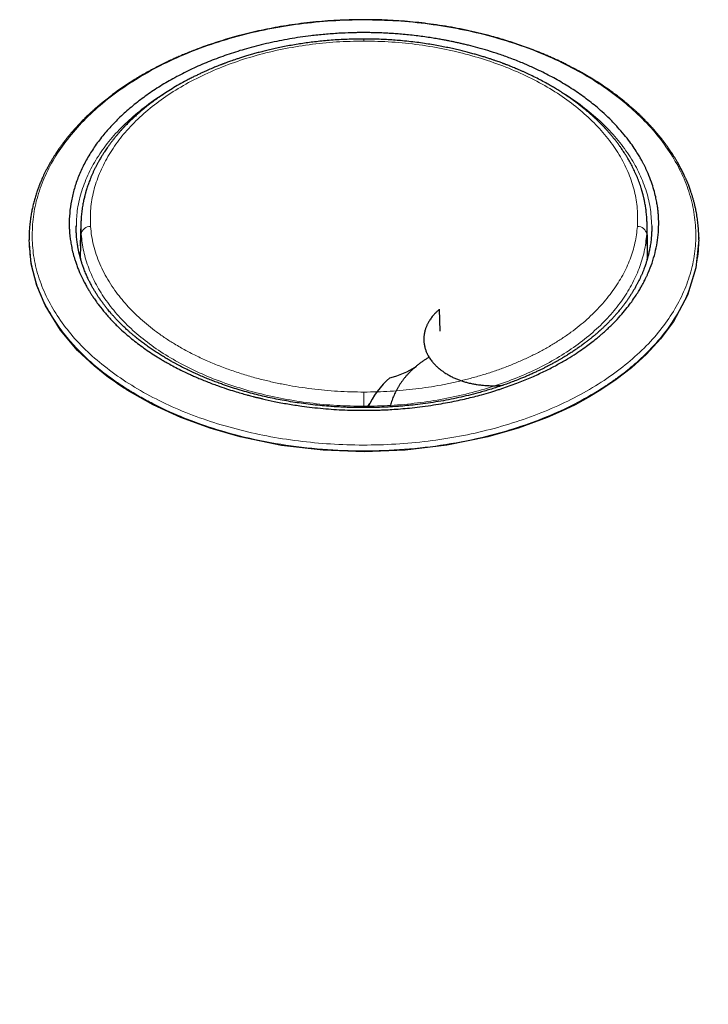
# Model space of a CAD drawing. Units: millimetres. Extents: x 8 to 1023, y 12 to 832.
# Drawn here: x 625 to 653, y 333 to 373 of the extents above; entities that cross this region are included whole.
import ezdxf

# ---------------------------------------------------------------- set-up
doc = ezdxf.new("R2010")
doc.units = ezdxf.units.MM

msp = doc.modelspace()

# ---------------------------------------------------------------- linework, layer by layer
at = {"color": 7, "linetype": 'Continuous', "lineweight": 30}
for p, q in [((627.452, 364.405), (627.452, 364.437)), ((627.641, 364.56), (627.618, 363.628)), ((650.315, 363.616), (650.293, 364.549)), ((652.366, 363.969), (652.367, 363.923)), ((625.567, 363.923), (625.567, 363.874)), ((627.629, 363.184), (627.632, 363.634)), ((650.301, 363.622), (650.305, 363.184)), ((652.367, 363.874), (652.367, 363.923)), ((627.65, 363.042), (627.629, 363.184)), ((650.305, 363.184), (650.285, 363.048)), ((641.981, 361.096), (642.002, 360.217))]:
    msp.add_line(p, q, dxfattribs=at)
at = {"color": 8, "linetype": 'Continuous', "lineweight": 0}
for p, q in [((627.651, 364.098), (627.655, 364.55)), ((650.28, 364.537), (650.283, 364.099)), ((650.479, 364.421), (650.481, 364.453)), ((627.651, 364.098), (627.629, 363.184)), ((650.283, 364.099), (650.305, 363.184)), ((638.967, 357.21), (638.967, 357.153))]:
    msp.add_line(p, q, dxfattribs=at)
at = {"color": 8, "linetype": 'Continuous', "lineweight": 0, "flags": 128}
for points in [[(638.967, 371.913), (638.967, 371.913), (638.967, 371.916), (638.967, 371.914), (638.967, 371.907), (638.967, 371.896), (638.967, 371.88), (638.967, 371.859), (638.967, 371.834)], [(638.967, 357.779), (638.967, 357.747), (638.967, 357.711), (638.967, 357.673), (638.967, 357.632), (638.967, 357.589), (638.967, 357.545), (638.967, 357.5), (638.967, 357.454), (638.967, 357.41), (638.967, 357.366), (638.967, 357.323), (638.967, 357.283), (638.967, 357.245), (638.967, 357.21)]]:
    msp.add_lwpolyline(points, dxfattribs=at)
at = {"color": 7, "linetype": 'Continuous', "lineweight": 30, "flags": 128}
msp.add_lwpolyline([(652.366, 363.874), (652.367, 363.868), (652.252, 362.755), (651.91, 361.662), (651.348, 360.609), (650.836, 359.916), (650.271, 359.298), (649.673, 358.753), (649.061, 358.276), (648.451, 357.864), (647.942, 357.558), (647.413, 357.272), (646.866, 357.006), (646.303, 356.761), (645.136, 356.331), (643.929, 355.983), (642.281, 355.645), (640.62, 355.448), (638.974, 355.384), (637.328, 355.447), (635.665, 355.643), (634.016, 355.98), (632.808, 356.327), (631.64, 356.757), (630.529, 357.268), (629.49, 357.859), (629.423, 357.901), (629.342, 357.953), (629.247, 358.015), (629.14, 358.087), (629.02, 358.169), (628.887, 358.262), (628.744, 358.366), (628.166, 358.826), (627.506, 359.448), (626.827, 360.254), (626.207, 361.258), (625.877, 362.043), (625.651, 362.917), (625.567, 363.874), (625.567, 363.874)], dxfattribs=at)
at = {"color": 8, "linetype": 'Continuous', "lineweight": 0}
for centre, radius, start, end in [((628.019, 364.04), 0.372, 88.802, 171.0136), ((649.917, 364.043), 0.369, 8.6138, 91.573), ((642.211, 355.105), 3.741, 143.7301, 146.7681)]:
    msp.add_arc(centre, radius, start, end, dxfattribs=at)
at = {"color": 7, "linetype": 'Continuous', "lineweight": 30}
for centre, radius, start, end in [((639.19, 361.681), 3.427, 283.7423, 302.8573), ((642.432, 355.628), 3.65, 131.6925, 155.2633)]:
    msp.add_arc(centre, radius, start, end, dxfattribs=at)
for points, knots in [([(652.366, 363.94), (652.365, 363.964), (652.365, 364.011), (652.362, 364.072), (652.361, 364.123), (652.359, 364.176), (652.356, 364.232), (652.352, 364.291), (652.348, 364.355), (652.342, 364.436), (652.332, 364.536), (652.318, 364.654), (652.301, 364.774), (652.281, 364.897), (652.259, 365.021), (652.233, 365.146), (652.204, 365.273), (652.172, 365.399), (652.137, 365.525), (652.101, 365.646), (652.066, 365.754), (652.033, 365.849), (652.003, 365.932), (651.974, 366.01), (651.947, 366.082), (651.92, 366.147), (651.898, 366.201), (651.88, 366.245), (651.863, 366.284), (651.844, 366.327), (651.821, 366.377), (651.795, 366.435), (651.764, 366.501), (651.729, 366.574), (651.689, 366.654), (651.647, 366.735), (651.604, 366.816), (651.562, 366.892), (651.514, 366.977), (651.46, 367.07), (651.401, 367.167), (651.348, 367.252), (651.298, 367.329), (651.25, 367.403), (651.197, 367.48), (651.14, 367.563), (651.076, 367.652), (651.002, 367.753), (650.916, 367.866), (650.819, 367.989), (650.716, 368.114), (650.617, 368.231), (650.521, 368.34), (650.429, 368.441), (650.334, 368.541), (650.238, 368.641), (650.144, 368.735), (650.056, 368.822), (649.975, 368.899), (649.901, 368.968), (649.844, 369.021), (649.801, 369.059), (649.775, 369.083), (649.755, 369.101), (649.737, 369.116), (649.714, 369.137), (649.68, 369.167), (649.633, 369.208), (649.577, 369.256), (649.513, 369.31), (649.446, 369.365), (649.377, 369.422), (649.308, 369.478), (649.238, 369.533), (649.11, 369.632), (648.924, 369.772), (648.674, 369.949), (648.428, 370.115), (648.182, 370.272), (647.934, 370.423), (647.722, 370.545), (647.553, 370.64), (647.433, 370.705), (647.319, 370.765), (647.211, 370.821), (647.111, 370.872), (647.019, 370.918), (646.933, 370.96), (646.849, 371.001), (646.762, 371.042), (646.656, 371.091), (646.528, 371.15), (646.375, 371.218), (646.163, 371.309), (645.899, 371.418), (645.588, 371.537), (645.282, 371.648), (644.982, 371.751), (644.684, 371.846), (644.384, 371.936), (644.033, 372.036), (643.628, 372.14), (643.167, 372.247), (642.701, 372.343), (642.23, 372.427), (641.755, 372.5), (641.285, 372.56), (640.822, 372.608), (640.365, 372.644), (639.906, 372.67), (639.446, 372.686), (638.976, 372.692), (638.497, 372.686), (638.009, 372.669), (637.523, 372.64), (637.038, 372.6), (636.557, 372.548), (636.089, 372.485), (635.633, 372.413), (635.189, 372.331), (634.75, 372.24), (634.315, 372.139), (633.901, 372.032), (633.507, 371.92), (633.129, 371.804), (632.751, 371.679), (632.42, 371.56), (632.143, 371.454), (631.921, 371.366), (631.713, 371.279), (631.518, 371.195), (631.324, 371.107), (631.122, 371.013), (630.908, 370.909), (630.687, 370.797), (630.463, 370.679), (630.238, 370.554), (630.014, 370.424), (629.79, 370.289), (629.561, 370.144), (629.327, 369.989), (629.088, 369.822), (628.892, 369.678), (628.741, 369.562), (628.634, 369.479), (628.535, 369.399), (628.443, 369.324), (628.369, 369.262), (628.311, 369.212), (628.265, 369.173), (628.223, 369.136), (628.185, 369.102), (628.153, 369.073), (628.125, 369.049), (628.1, 369.026), (628.069, 368.997), (628.027, 368.959), (627.974, 368.909), (627.913, 368.852), (627.847, 368.789), (627.754, 368.696), (627.631, 368.572), (627.481, 368.413), (627.351, 368.268), (627.244, 368.143), (627.163, 368.046), (627.089, 367.956), (627.025, 367.875), (626.97, 367.803), (626.923, 367.74), (626.881, 367.683), (626.841, 367.629), (626.801, 367.573), (626.758, 367.511), (626.711, 367.443), (626.659, 367.365), (626.603, 367.279), (626.542, 367.182), (626.479, 367.079), (626.417, 366.973), (626.358, 366.868), (626.3, 366.76), (626.243, 366.652), (626.189, 366.542), (626.139, 366.438), (626.101, 366.353), (626.073, 366.289), (626.054, 366.245), (626.038, 366.208), (626.026, 366.178), (626.015, 366.151), (626.003, 366.123), (625.989, 366.088), (625.972, 366.044), (625.952, 365.992), (625.93, 365.931), (625.905, 365.863), (625.868, 365.755), (625.821, 365.608), (625.768, 365.425), (625.722, 365.241), (625.681, 365.056), (625.647, 364.873), (625.622, 364.713), (625.605, 364.576), (625.593, 364.462), (625.584, 364.351), (625.577, 364.244), (625.572, 364.142), (625.568, 364.04), (625.567, 363.97), (625.566, 363.936)], [0, 0, 0, 0, 0.002221, 0.004212, 0.006038, 0.007964, 0.01003, 0.012236, 0.014581, 0.017065, 0.021251, 0.025687, 0.030161, 0.034668, 0.039299, 0.043963, 0.04866, 0.053389, 0.058144, 0.062708, 0.066981, 0.070313, 0.073443, 0.076372, 0.0791, 0.081583, 0.083753, 0.085237, 0.086603, 0.088218, 0.090129, 0.092337, 0.09484, 0.097641, 0.100737, 0.103973, 0.107073, 0.110032, 0.11285, 0.116993, 0.120787, 0.124234, 0.127059, 0.12987, 0.132933, 0.136246, 0.139811, 0.143627, 0.148448, 0.153535, 0.158691, 0.163908, 0.168126, 0.172383, 0.17668, 0.181016, 0.18519, 0.188939, 0.192338, 0.195384, 0.198079, 0.199436, 0.20051, 0.201273, 0.201847, 0.202643, 0.20407, 0.205933, 0.208232, 0.210652, 0.213306, 0.215943, 0.218557, 0.221148, 0.223714, 0.232689, 0.241368, 0.249928, 0.257837, 0.265889, 0.274084, 0.277986, 0.281714, 0.285203, 0.288453, 0.291464, 0.294236, 0.296769, 0.299117, 0.301642, 0.304407, 0.308392, 0.312792, 0.317606, 0.32645, 0.335039, 0.343347, 0.351374, 0.359218, 0.367057, 0.374895, 0.386532, 0.398167, 0.409799, 0.421427, 0.433045, 0.444658, 0.455618, 0.466585, 0.477557, 0.488533, 0.499511, 0.511152, 0.522792, 0.534429, 0.546058, 0.557673, 0.569276, 0.58023, 0.591195, 0.602167, 0.613145, 0.624126, 0.633909, 0.643802, 0.653898, 0.664194, 0.670657, 0.67682, 0.682672, 0.688214, 0.693476, 0.699499, 0.705838, 0.712492, 0.719386, 0.726394, 0.733514, 0.740745, 0.748123, 0.756199, 0.764506, 0.773044, 0.777149, 0.781154, 0.784899, 0.788383, 0.791606, 0.793489, 0.79527, 0.796949, 0.798493, 0.799809, 0.80089, 0.8018, 0.802918, 0.804705, 0.806918, 0.809542, 0.812337, 0.815222, 0.821634, 0.828443, 0.835649, 0.839975, 0.844012, 0.847737, 0.851151, 0.853937, 0.856476, 0.858768, 0.860841, 0.863059, 0.865528, 0.868249, 0.871222, 0.874716, 0.878504, 0.882586, 0.886819, 0.890903, 0.894829, 0.899254, 0.903459, 0.907444, 0.911205, 0.913127, 0.91479, 0.916194, 0.917339, 0.918243, 0.919261, 0.920528, 0.922209, 0.924191, 0.926475, 0.929061, 0.931873, 0.938702, 0.945554, 0.952416, 0.95929, 0.966154, 0.972807, 0.97714, 0.981354, 0.98545, 0.989428, 0.993235, 0.996757, 1, 1, 1, 1]), ([(650.76, 364.598), (650.759, 364.458), (650.756, 364.179), (650.704, 363.763), (650.619, 363.351), (650.499, 362.947), (650.39, 362.664), (650.318, 362.5), (650.295, 362.45), (650.271, 362.399), (650.247, 362.348), (650.224, 362.301), (650.196, 362.245), (650.159, 362.173), (650.108, 362.076), (650.038, 361.951), (649.945, 361.794), (649.823, 361.603), (649.675, 361.388), (649.495, 361.15), (649.28, 360.89), (649.026, 360.611), (648.799, 360.386), (648.635, 360.234), (648.565, 360.171), (648.523, 360.134), (648.493, 360.107), (648.422, 360.046), (648.305, 359.947), (648.129, 359.806), (647.919, 359.646), (647.666, 359.465), (647.366, 359.265), (647.017, 359.05), (646.615, 358.824), (646.169, 358.596), (645.678, 358.37), (645.142, 358.149), (644.714, 357.995), (644.443, 357.904), (644.349, 357.874), (644.276, 357.85), (644.201, 357.827), (644.125, 357.803), (643.949, 357.75), (643.7, 357.678), (643.372, 357.591), (643.062, 357.516), (642.738, 357.443), (642.4, 357.374), (642.034, 357.307), (641.633, 357.242), (641.214, 357.185), (640.807, 357.139), (640.436, 357.105), (640.1, 357.081), (639.808, 357.065), (639.559, 357.055), (639.393, 357.051), (639.291, 357.049), (639.243, 357.048), (639.196, 357.047), (639.152, 357.047), (639.109, 357.047), (638.791, 357.044), (638.195, 357.055), (637.328, 357.113), (636.57, 357.199), (635.919, 357.299), (635.394, 357.398), (635.039, 357.476), (634.848, 357.521), (634.795, 357.534), (634.743, 357.547), (634.691, 357.56), (634.638, 357.573), (634.586, 357.586), (634.516, 357.604), (634.412, 357.632), (634.253, 357.674), (634.039, 357.734), (633.77, 357.814), (633.451, 357.916), (633.154, 358.018), (632.89, 358.115), (632.673, 358.199), (632.466, 358.283), (632.276, 358.363), (632.105, 358.438), (631.893, 358.535), (631.65, 358.652), (631.383, 358.789), (631.189, 358.894), (631.056, 358.969), (630.976, 359.015), (630.9, 359.059), (630.829, 359.102), (630.761, 359.143), (630.533, 359.284), (630.157, 359.534), (629.663, 359.91), (629.248, 360.273), (628.901, 360.616), (628.615, 360.933), (628.397, 361.205), (628.256, 361.398), (628.189, 361.496), (628.156, 361.545), (628.139, 361.569), (628.131, 361.581), (628.127, 361.588), (628.125, 361.59), (628.112, 361.611), (628.079, 361.661), (628.024, 361.746), (627.957, 361.855), (627.879, 361.987), (627.792, 362.145), (627.697, 362.33), (627.612, 362.514), (627.538, 362.691), (627.476, 362.853), (627.422, 363.007), (627.378, 363.147), (627.342, 363.273), (627.301, 363.433), (627.259, 363.623), (627.223, 363.839), (627.202, 364.003), (627.191, 364.118), (627.185, 364.189), (627.181, 364.258), (627.177, 364.324), (627.175, 364.388), (627.17, 364.594), (627.183, 364.945), (627.252, 365.438), (627.37, 365.928), (627.538, 366.413), (627.755, 366.89), (628.02, 367.358), (628.332, 367.815), (628.69, 368.258), (629.091, 368.686), (629.535, 369.096), (630.019, 369.488), (630.542, 369.859), (631.101, 370.207), (631.695, 370.531), (632.32, 370.829), (632.973, 371.101), (633.652, 371.344), (634.381, 371.566), (635.162, 371.762), (635.991, 371.926), (636.739, 372.035), (637.397, 372.105), (637.94, 372.145), (638.316, 372.161), (638.526, 372.167), (638.591, 372.168), (638.657, 372.17), (638.722, 372.171), (638.787, 372.172), (638.879, 372.172), (639.016, 372.173), (639.215, 372.171), (639.467, 372.166), (639.725, 372.156), (639.978, 372.143), (640.216, 372.128), (640.476, 372.108), (640.757, 372.081), (641.044, 372.049), (641.33, 372.013), (641.598, 371.974), (641.843, 371.935), (642.049, 371.899), (642.218, 371.868), (642.349, 371.843), (642.449, 371.822), (642.553, 371.801), (642.676, 371.775), (642.826, 371.741), (642.983, 371.705), (643.217, 371.648), (643.533, 371.565), (643.939, 371.448), (644.374, 371.309), (644.835, 371.145), (645.289, 370.966), (645.696, 370.789), (646.04, 370.627), (646.343, 370.474), (646.633, 370.317), (646.918, 370.154), (647.197, 369.982), (647.47, 369.803), (647.735, 369.617), (647.993, 369.424), (648.25, 369.218), (648.523, 368.982), (648.818, 368.704), (649.112, 368.399), (649.375, 368.093), (649.595, 367.811), (649.775, 367.554), (649.914, 367.338), (650.019, 367.161), (650.081, 367.05), (650.118, 366.98), (650.147, 366.925), (650.188, 366.845), (650.239, 366.741), (650.288, 366.636), (650.368, 366.453), (650.467, 366.2), (650.567, 365.886), (650.636, 365.616), (650.683, 365.389), (650.713, 365.201), (650.733, 365.038), (650.746, 364.901), (650.754, 364.789), (650.757, 364.703), (650.759, 364.642), (650.76, 364.61), (650.76, 364.598)], [0, 0, 0, 0, 0.008861, 0.017693, 0.026497, 0.035273, 0.043894, 0.045021, 0.046147, 0.047273, 0.048399, 0.049524, 0.050404, 0.052174, 0.054348, 0.056925, 0.060681, 0.065057, 0.070054, 0.075673, 0.081913, 0.088774, 0.096258, 0.098984, 0.100562, 0.1012, 0.101891, 0.102633, 0.106057, 0.109797, 0.11418, 0.119385, 0.125276, 0.131854, 0.139119, 0.14707, 0.155111, 0.163747, 0.172979, 0.175063, 0.176163, 0.177276, 0.178402, 0.179541, 0.180693, 0.186299, 0.190622, 0.195102, 0.19974, 0.204536, 0.209491, 0.21514, 0.221286, 0.226822, 0.231874, 0.236442, 0.240527, 0.243721, 0.24654, 0.247217, 0.247867, 0.248492, 0.249092, 0.249665, 0.250213, 0.261993, 0.273738, 0.285447, 0.293154, 0.300843, 0.307593, 0.30835, 0.309107, 0.309863, 0.31062, 0.311376, 0.312132, 0.312888, 0.314453, 0.316685, 0.319902, 0.323921, 0.328744, 0.334369, 0.337637, 0.341126, 0.344672, 0.347593, 0.350404, 0.353107, 0.358184, 0.362825, 0.367029, 0.368561, 0.370025, 0.371423, 0.372752, 0.374015, 0.37521, 0.385673, 0.396113, 0.40653, 0.414327, 0.42211, 0.429879, 0.433759, 0.435697, 0.436666, 0.43715, 0.437393, 0.437514, 0.437574, 0.437589, 0.438937, 0.441019, 0.443453, 0.446454, 0.450021, 0.454157, 0.458859, 0.462246, 0.465877, 0.469486, 0.472295, 0.475014, 0.477641, 0.482619, 0.48723, 0.491474, 0.493041, 0.494551, 0.496005, 0.497401, 0.498741, 0.500062, 0.510489, 0.520916, 0.531341, 0.541765, 0.552187, 0.562608, 0.573029, 0.583449, 0.59387, 0.604291, 0.614712, 0.625133, 0.635557, 0.645983, 0.656412, 0.666841, 0.677268, 0.687694, 0.699367, 0.711041, 0.722688, 0.73036, 0.73802, 0.744752, 0.745633, 0.746513, 0.747394, 0.748275, 0.749155, 0.750035, 0.752006, 0.75469, 0.758088, 0.762199, 0.765142, 0.768366, 0.771871, 0.775734, 0.779865, 0.783616, 0.78755, 0.790956, 0.793835, 0.796186, 0.798042, 0.799348, 0.800443, 0.802455, 0.804587, 0.80684, 0.809215, 0.81465, 0.820629, 0.827151, 0.834218, 0.841829, 0.848588, 0.853969, 0.858993, 0.864064, 0.869184, 0.874353, 0.87957, 0.884836, 0.89015, 0.895513, 0.901339, 0.908548, 0.916553, 0.923852, 0.930446, 0.936335, 0.941519, 0.945091, 0.948229, 0.94898, 0.949701, 0.951921, 0.954262, 0.956545, 0.958769, 0.966239, 0.972967, 0.978954, 0.98347, 0.987447, 0.990886, 0.993786, 0.996147, 0.99797, 0.999254, 1, 1, 1, 1]), ([(638.967, 371.916), (638.885, 371.915), (638.689, 371.915), (638.383, 371.907), (638.052, 371.893), (637.733, 371.872), (637.427, 371.847), (637.134, 371.818), (636.855, 371.785), (636.587, 371.749), (636.32, 371.708), (636.054, 371.663), (635.79, 371.614), (635.541, 371.564), (635.307, 371.512), (635.086, 371.461), (634.879, 371.409), (634.687, 371.358), (634.5, 371.306), (634.32, 371.254), (634.149, 371.201), (633.996, 371.152), (633.859, 371.107), (633.738, 371.066), (633.634, 371.029), (633.548, 370.999), (633.479, 370.973), (633.425, 370.953), (633.379, 370.936), (633.341, 370.922), (633.308, 370.909), (633.278, 370.898), (633.242, 370.883), (633.193, 370.865), (633.133, 370.841), (633.065, 370.813), (632.988, 370.782), (632.9, 370.745), (632.801, 370.703), (632.69, 370.655), (632.57, 370.601), (632.442, 370.542), (632.306, 370.478), (632.162, 370.407), (632.012, 370.331), (631.812, 370.226), (631.57, 370.093), (631.293, 369.929), (631.033, 369.765), (630.825, 369.626), (630.665, 369.513), (630.547, 369.428), (630.432, 369.342), (630.322, 369.257), (630.218, 369.173), (630.117, 369.091), (630.023, 369.011), (629.935, 368.935), (629.858, 368.866), (629.79, 368.804), (629.729, 368.748), (629.673, 368.694), (629.618, 368.642), (629.563, 368.587), (629.505, 368.528), (629.439, 368.461), (629.366, 368.385), (629.288, 368.301), (629.208, 368.211), (629.127, 368.118), (629.049, 368.026), (628.974, 367.933), (628.901, 367.84), (628.83, 367.747), (628.762, 367.655), (628.697, 367.564), (628.64, 367.48), (628.591, 367.406), (628.55, 367.344), (628.515, 367.289), (628.482, 367.236), (628.447, 367.179), (628.405, 367.108), (628.357, 367.024), (628.304, 366.927), (628.251, 366.827), (628.199, 366.725), (628.149, 366.621), (628.101, 366.515), (628.054, 366.408), (628, 366.275), (627.94, 366.117), (627.893, 365.976), (627.864, 365.883), (627.85, 365.839), (627.84, 365.802), (627.832, 365.775), (627.825, 365.75), (627.817, 365.721), (627.806, 365.681), (627.793, 365.63), (627.777, 365.566), (627.76, 365.491), (627.741, 365.405), (627.722, 365.308), (627.704, 365.205), (627.687, 365.096), (627.673, 364.987), (627.662, 364.88), (627.653, 364.782), (627.647, 364.692), (627.643, 364.611), (627.642, 364.559), (627.641, 364.535)], [0, 0, 0, 0, 0.013964, 0.033506, 0.052423, 0.07072, 0.088399, 0.105167, 0.121346, 0.13694, 0.151949, 0.168298, 0.183896, 0.198745, 0.212843, 0.226192, 0.23879, 0.250637, 0.261731, 0.273472, 0.284209, 0.293945, 0.30268, 0.310415, 0.317153, 0.322892, 0.327109, 0.330583, 0.33356, 0.336101, 0.338207, 0.33992, 0.342095, 0.345409, 0.349471, 0.354061, 0.359179, 0.364823, 0.371745, 0.379323, 0.387558, 0.396449, 0.405996, 0.416199, 0.427057, 0.438139, 0.459837, 0.480918, 0.501384, 0.521237, 0.53139, 0.541372, 0.551184, 0.560828, 0.57027, 0.579136, 0.588184, 0.59639, 0.603752, 0.610271, 0.616109, 0.621636, 0.627191, 0.632409, 0.638455, 0.645331, 0.653036, 0.661573, 0.670741, 0.679895, 0.688986, 0.698013, 0.706977, 0.715877, 0.724714, 0.733487, 0.741702, 0.748344, 0.754134, 0.759073, 0.763643, 0.768893, 0.774861, 0.783077, 0.792012, 0.801071, 0.810244, 0.81953, 0.828931, 0.838413, 0.847814, 0.864111, 0.880089, 0.884695, 0.888577, 0.891735, 0.894169, 0.895885, 0.898295, 0.90176, 0.906279, 0.911853, 0.918483, 0.926022, 0.934582, 0.943977, 0.952993, 0.962946, 0.972051, 0.980309, 0.987719, 0.994282, 1, 1, 1, 1]), ([(650.293, 364.549), (650.293, 364.574), (650.291, 364.628), (650.287, 364.713), (650.28, 364.81), (650.27, 364.918), (650.259, 365.021), (650.246, 365.118), (650.233, 365.206), (650.218, 365.292), (650.203, 365.375), (650.188, 365.449), (650.174, 365.515), (650.161, 365.573), (650.149, 365.622), (650.138, 365.664), (650.13, 365.697), (650.123, 365.723), (650.117, 365.745), (650.11, 365.77), (650.101, 365.801), (650.09, 365.84), (650.076, 365.887), (650.044, 365.991), (649.99, 366.152), (649.907, 366.367), (649.83, 366.545), (649.765, 366.683), (649.717, 366.782), (649.667, 366.879), (649.616, 366.973), (649.57, 367.055), (649.531, 367.123), (649.498, 367.177), (649.469, 367.226), (649.44, 367.272), (649.41, 367.32), (649.372, 367.378), (649.327, 367.448), (649.272, 367.529), (649.211, 367.614), (649.143, 367.708), (649.069, 367.807), (648.986, 367.912), (648.901, 368.017), (648.812, 368.123), (648.72, 368.227), (648.634, 368.321), (648.556, 368.404), (648.49, 368.473), (648.429, 368.534), (648.376, 368.587), (648.329, 368.633), (648.286, 368.675), (648.245, 368.714), (648.202, 368.754), (648.157, 368.796), (648.106, 368.842), (648.048, 368.894), (647.983, 368.951), (647.908, 369.016), (647.822, 369.088), (647.725, 369.168), (647.621, 369.251), (647.512, 369.335), (647.37, 369.441), (647.196, 369.566), (646.997, 369.702), (646.81, 369.823), (646.636, 369.931), (646.467, 370.031), (646.28, 370.138), (646.07, 370.253), (645.827, 370.377), (645.625, 370.476), (645.469, 370.549), (645.362, 370.598), (645.253, 370.646), (645.143, 370.694), (645.038, 370.738), (644.938, 370.78), (644.847, 370.816), (644.766, 370.848), (644.699, 370.875), (644.65, 370.893), (644.619, 370.905), (644.602, 370.912), (644.589, 370.917), (644.573, 370.923), (644.545, 370.933), (644.502, 370.949), (644.443, 370.971), (644.368, 370.998), (644.279, 371.03), (644.174, 371.066), (644.054, 371.107), (643.919, 371.151), (643.773, 371.197), (643.618, 371.244), (643.456, 371.292), (643.279, 371.341), (643.089, 371.392), (642.887, 371.444), (642.672, 371.495), (642.444, 371.546), (642.202, 371.596), (641.945, 371.646), (641.671, 371.694), (641.381, 371.739), (641.076, 371.782), (640.756, 371.82), (640.447, 371.85), (640.149, 371.874), (639.867, 371.892), (639.575, 371.906), (639.274, 371.914), (639.07, 371.916), (638.967, 371.916)], [0, 0, 0, 0, 0.005851, 0.012779, 0.020786, 0.029874, 0.040045, 0.047291, 0.055002, 0.062891, 0.070117, 0.076626, 0.082418, 0.087493, 0.091852, 0.095493, 0.098419, 0.100627, 0.102274, 0.104325, 0.107063, 0.110487, 0.114596, 0.119322, 0.137848, 0.15681, 0.176023, 0.184949, 0.193773, 0.202497, 0.21112, 0.219318, 0.224873, 0.229867, 0.2343, 0.23827, 0.242672, 0.247722, 0.254506, 0.262188, 0.270456, 0.278805, 0.288841, 0.298982, 0.309229, 0.319581, 0.330038, 0.340187, 0.348038, 0.355093, 0.361355, 0.366822, 0.371497, 0.375598, 0.379821, 0.383845, 0.388158, 0.393082, 0.398627, 0.404793, 0.41158, 0.419674, 0.428504, 0.438037, 0.44761, 0.456958, 0.474661, 0.491492, 0.505781, 0.519375, 0.532276, 0.544629, 0.561495, 0.578992, 0.59712, 0.604415, 0.611808, 0.619299, 0.626887, 0.634215, 0.640783, 0.647044, 0.652406, 0.65687, 0.660436, 0.662079, 0.663059, 0.663673, 0.664714, 0.666225, 0.669179, 0.673083, 0.677935, 0.683736, 0.690486, 0.698186, 0.706836, 0.716436, 0.725845, 0.736017, 0.746953, 0.758654, 0.771119, 0.784107, 0.797833, 0.812299, 0.827505, 0.843749, 0.860762, 0.878547, 0.897106, 0.91644, 0.932179, 0.948401, 0.96511, 0.982308, 1, 1, 1, 1]), ([(650.481, 364.437), (650.481, 364.428), (650.482, 364.408), (650.482, 364.369), (650.482, 364.319), (650.481, 364.257), (650.478, 364.185), (650.474, 364.107), (650.465, 363.982), (650.448, 363.811), (650.422, 363.637), (650.398, 363.507), (650.381, 363.423), (650.363, 363.344), (650.346, 363.272), (650.329, 363.208), (650.314, 363.151), (650.3, 363.101), (650.287, 363.055), (650.271, 363.003), (650.252, 362.942), (650.228, 362.868), (650.199, 362.787), (650.166, 362.695), (650.127, 362.596), (650.083, 362.492), (650.038, 362.389), (649.991, 362.29), (649.943, 362.191), (649.892, 362.093), (649.839, 361.995), (649.785, 361.9), (649.728, 361.804), (649.667, 361.706), (649.612, 361.62), (649.565, 361.549), (649.529, 361.497), (649.496, 361.45), (649.468, 361.411), (649.446, 361.381), (649.428, 361.356), (649.41, 361.331), (649.389, 361.303), (649.363, 361.268), (649.331, 361.226), (649.293, 361.177), (649.251, 361.124), (649.205, 361.067), (649.157, 361.01), (649.108, 360.952), (649.045, 360.879), (648.967, 360.791), (648.872, 360.689), (648.773, 360.586), (648.672, 360.485), (648.572, 360.389), (648.478, 360.3), (648.396, 360.226), (648.326, 360.165), (648.269, 360.115), (648.214, 360.069), (648.16, 360.023), (648.094, 359.969), (648.013, 359.903), (647.914, 359.826), (647.801, 359.739), (647.675, 359.646), (647.538, 359.549), (647.398, 359.453), (647.256, 359.358), (647.122, 359.273), (646.998, 359.196), (646.885, 359.129), (646.777, 359.065), (646.677, 359.008), (646.588, 358.959), (646.513, 358.918), (646.449, 358.883), (646.39, 358.852), (646.331, 358.821), (646.266, 358.787), (646.186, 358.746), (646.089, 358.698), (645.971, 358.64), (645.839, 358.578), (645.694, 358.511), (645.542, 358.444), (645.389, 358.378), (645.21, 358.305), (645.008, 358.224), (644.783, 358.14), (644.561, 358.061), (644.342, 357.986), (644.12, 357.915), (643.897, 357.847), (643.67, 357.782), (643.389, 357.705), (643.05, 357.62), (642.652, 357.531), (642.248, 357.45), (641.84, 357.379), (641.427, 357.318), (641.042, 357.27), (640.683, 357.233), (640.352, 357.205), (640.018, 357.182), (639.677, 357.166), (639.33, 357.156), (639, 357.152), (638.697, 357.154), (638.425, 357.161), (638.164, 357.17), (637.907, 357.183), (637.616, 357.202), (637.288, 357.23), (636.921, 357.268), (636.557, 357.313), (636.203, 357.365), (635.866, 357.42), (635.537, 357.481), (635.216, 357.547), (634.901, 357.618), (634.583, 357.696), (634.262, 357.782), (633.939, 357.876), (633.621, 357.976), (633.347, 358.07), (633.112, 358.155), (632.913, 358.23), (632.708, 358.311), (632.499, 358.398), (632.317, 358.478), (632.166, 358.546), (632.05, 358.6), (631.942, 358.652), (631.843, 358.7), (631.754, 358.745), (631.675, 358.785), (631.606, 358.821), (631.546, 358.852), (631.495, 358.879), (631.448, 358.905), (631.398, 358.932), (631.339, 358.964), (631.273, 359.001), (631.177, 359.056), (631.052, 359.128), (630.899, 359.221), (630.739, 359.321), (630.574, 359.428), (630.412, 359.538), (630.256, 359.649), (630.107, 359.759), (629.966, 359.867), (629.842, 359.967), (629.734, 360.057), (629.641, 360.136), (629.554, 360.212), (629.473, 360.286), (629.396, 360.357), (629.32, 360.429), (629.242, 360.506), (629.159, 360.589), (629.073, 360.678), (628.983, 360.774), (628.899, 360.868), (628.824, 360.955), (628.762, 361.028), (628.708, 361.095), (628.66, 361.153), (628.62, 361.205), (628.583, 361.253), (628.548, 361.3), (628.511, 361.349), (628.472, 361.403), (628.428, 361.464), (628.377, 361.537), (628.319, 361.624), (628.255, 361.725), (628.188, 361.833), (628.125, 361.941), (628.072, 362.036), (628.029, 362.117), (627.994, 362.185), (627.963, 362.246), (627.936, 362.302), (627.909, 362.36), (627.88, 362.424), (627.846, 362.503), (627.808, 362.592), (627.774, 362.679), (627.743, 362.761), (627.718, 362.831), (627.695, 362.898), (627.676, 362.958), (627.661, 363.007), (627.649, 363.046), (627.64, 363.076), (627.633, 363.1), (627.626, 363.124), (627.618, 363.155), (627.606, 363.197), (627.592, 363.252), (627.572, 363.332), (627.549, 363.439), (627.523, 363.572), (627.502, 363.698), (627.486, 363.815), (627.474, 363.92), (627.465, 364.024), (627.458, 364.122), (627.454, 364.212), (627.452, 364.294), (627.451, 364.358), (627.452, 364.394), (627.452, 364.405)], [0, 0, 0, 0, 0.001421, 0.003292, 0.005618, 0.008399, 0.011638, 0.015073, 0.018513, 0.028, 0.037527, 0.041345, 0.045127, 0.048628, 0.051807, 0.054664, 0.057158, 0.059342, 0.061298, 0.063374, 0.0663, 0.069541, 0.073223, 0.077352, 0.081928, 0.08681, 0.091587, 0.096136, 0.100456, 0.1053, 0.109819, 0.114152, 0.118643, 0.123311, 0.128155, 0.130826, 0.133456, 0.135721, 0.137594, 0.139074, 0.140147, 0.141229, 0.142619, 0.144315, 0.146362, 0.148729, 0.151416, 0.154251, 0.157103, 0.159971, 0.162853, 0.168036, 0.173264, 0.178538, 0.183858, 0.188992, 0.193669, 0.197891, 0.200882, 0.203593, 0.206024, 0.20844, 0.211117, 0.215017, 0.219367, 0.224165, 0.229769, 0.235476, 0.241185, 0.246898, 0.252614, 0.256938, 0.261265, 0.265455, 0.269186, 0.272443, 0.275226, 0.277415, 0.27944, 0.281528, 0.283826, 0.286362, 0.289999, 0.294089, 0.298631, 0.303625, 0.308856, 0.313965, 0.318944, 0.326469, 0.333683, 0.340598, 0.347426, 0.354255, 0.361084, 0.367914, 0.374746, 0.386341, 0.397942, 0.409552, 0.421168, 0.432783, 0.444397, 0.453523, 0.462648, 0.471843, 0.481214, 0.490763, 0.500405, 0.508285, 0.515744, 0.522782, 0.52976, 0.536973, 0.546784, 0.556991, 0.567585, 0.577292, 0.586869, 0.596269, 0.605492, 0.614651, 0.623809, 0.633594, 0.643372, 0.653138, 0.662892, 0.669053, 0.675436, 0.682081, 0.688988, 0.696157, 0.700285, 0.704343, 0.708094, 0.711534, 0.714664, 0.717436, 0.719909, 0.722071, 0.723913, 0.725393, 0.727205, 0.72935, 0.731828, 0.734536, 0.740046, 0.745804, 0.752128, 0.758724, 0.765385, 0.771876, 0.778196, 0.784345, 0.790327, 0.794851, 0.799174, 0.803295, 0.807216, 0.810935, 0.814627, 0.818646, 0.822912, 0.827502, 0.832417, 0.837656, 0.841725, 0.845397, 0.84867, 0.851545, 0.854068, 0.856286, 0.858558, 0.860912, 0.863462, 0.866409, 0.869759, 0.874044, 0.878846, 0.884152, 0.889347, 0.894094, 0.897509, 0.900646, 0.903506, 0.906089, 0.908402, 0.911475, 0.915058, 0.919149, 0.923748, 0.926898, 0.930223, 0.933287, 0.935939, 0.938179, 0.939855, 0.941192, 0.94219, 0.943143, 0.944359, 0.946346, 0.948783, 0.951605, 0.957022, 0.962875, 0.969165, 0.973622, 0.978276, 0.982902, 0.987224, 0.991243, 0.994958, 0.998369, 1, 1, 1, 1]), ([(641.981, 361.086), (641.956, 361.064), (641.902, 361.018), (641.826, 360.944), (641.757, 360.87), (641.699, 360.8), (641.649, 360.735), (641.604, 360.669), (641.565, 360.608), (641.534, 360.552), (641.508, 360.502), (641.486, 360.455), (641.465, 360.405), (641.444, 360.351), (641.425, 360.294), (641.407, 360.233), (641.392, 360.169), (641.38, 360.106), (641.371, 360.047), (641.366, 359.992), (641.363, 359.935), (641.362, 359.871), (641.364, 359.802), (641.371, 359.731), (641.382, 359.659), (641.396, 359.589), (641.415, 359.52), (641.436, 359.455), (641.458, 359.396), (641.482, 359.341), (641.509, 359.285), (641.542, 359.223), (641.584, 359.154), (641.631, 359.085), (641.68, 359.02), (641.729, 358.96), (641.781, 358.902), (641.833, 358.848), (641.881, 358.802), (641.918, 358.768), (641.951, 358.739), (641.978, 358.717), (641.999, 358.699), (642.023, 358.68), (642.053, 358.657), (642.095, 358.625), (642.147, 358.587), (642.209, 358.545), (642.3, 358.488), (642.417, 358.421), (642.56, 358.35), (642.701, 358.289), (642.842, 358.236), (642.988, 358.189), (643.143, 358.146), (643.302, 358.111), (643.464, 358.082), (643.627, 358.059), (643.801, 358.043), (643.985, 358.033), (644.18, 358.032), (644.364, 358.037), (644.484, 358.048), (644.536, 358.053)], [0, 0, 0, 0, 0.01848, 0.039734, 0.06091, 0.077463, 0.093997, 0.110446, 0.125457, 0.138507, 0.149972, 0.160508, 0.171271, 0.184227, 0.196772, 0.210207, 0.224507, 0.239204, 0.252028, 0.262682, 0.275097, 0.289115, 0.30418, 0.320012, 0.335746, 0.350971, 0.366155, 0.381039, 0.394355, 0.406145, 0.418669, 0.432828, 0.449602, 0.468168, 0.48369, 0.497619, 0.513034, 0.529979, 0.541329, 0.551166, 0.559402, 0.566039, 0.571082, 0.575028, 0.582584, 0.592304, 0.604179, 0.618169, 0.632852, 0.661335, 0.689329, 0.714345, 0.738942, 0.763206, 0.788592, 0.815682, 0.839568, 0.864654, 0.890948, 0.918463, 0.947208, 0.977195, 1, 1, 1, 1]), ([(641.571, 359.177), (641.557, 359.168), (641.507, 359.138), (641.423, 359.084), (641.319, 359.013), (641.218, 358.94), (641.121, 358.864), (641.026, 358.786), (640.936, 358.705), (640.848, 358.623), (640.765, 358.538), (640.685, 358.452), (640.609, 358.364), (640.537, 358.274), (640.468, 358.182), (640.404, 358.089), (640.344, 357.994), (640.289, 357.898), (640.237, 357.801), (640.19, 357.703), (640.147, 357.604), (640.108, 357.504), (640.074, 357.403), (640.044, 357.301), (640.025, 357.228), (640.017, 357.189), (640.016, 357.183)], [0, 0, 0, 0, 0.0167558, 0.06196, 0.1071455, 0.1523052, 0.1974309, 0.2425136, 0.2875437, 0.3325111, 0.377405, 0.4222146, 0.4669291, 0.5115379, 0.5560311, 0.6003995, 0.6446355, 0.6887327, 0.7326868, 0.7764953, 0.8201584, 0.8636782, 0.9070596, 0.9503097, 0.993438, 1, 1, 1, 1])]:
    msp.add_open_spline(points, degree=3, knots=knots, dxfattribs=at)
at = {"color": 8, "linetype": 'Continuous', "lineweight": 0}
for points, knots in [([(625.688, 364.068), (625.7, 363.791), (625.724, 363.238), (625.921, 362.417), (626.235, 361.612), (626.674, 360.834), (627.228, 360.088), (627.895, 359.382), (628.67, 358.721), (629.544, 358.111), (630.507, 357.556), (631.551, 357.064), (632.668, 356.64), (633.847, 356.287), (635.075, 356.008), (636.34, 355.806), (637.63, 355.685), (638.934, 355.643), (640.24, 355.681), (641.533, 355.799), (642.8, 355.997), (644.03, 356.272), (645.213, 356.622), (646.337, 357.044), (647.39, 357.535), (648.359, 358.088), (649.236, 358.697), (650.014, 359.359), (650.686, 360.066), (651.244, 360.812), (651.686, 361.59), (652.006, 362.392), (652.199, 363.212), (652.265, 364.044), (652.205, 364.878), (652.018, 365.707), (651.703, 366.522), (651.266, 367.317), (650.709, 368.085), (650.038, 368.816), (649.258, 369.503), (648.382, 370.136), (647.416, 370.709), (646.369, 371.219), (645.249, 371.66), (644.068, 372.027), (642.839, 372.316), (641.574, 372.526), (640.283, 372.652), (638.978, 372.694), (637.674, 372.653), (636.383, 372.528), (635.117, 372.319), (633.888, 372.029), (632.706, 371.663), (631.586, 371.224), (630.538, 370.714), (629.571, 370.142), (628.693, 369.512), (627.914, 368.83), (627.243, 368.105), (626.684, 367.343), (626.243, 366.55), (625.926, 365.733), (625.726, 364.903), (625.701, 364.346), (625.688, 364.068)], [0, 0, 0, 0, 0.015587, 0.031199, 0.046838, 0.062467, 0.078078, 0.093666, 0.109266, 0.124901, 0.140531, 0.156116, 0.171697, 0.187327, 0.202962, 0.218562, 0.234148, 0.249767, 0.265402, 0.281041, 0.296655, 0.312252, 0.327876, 0.343573, 0.359276, 0.3749, 0.390499, 0.406123, 0.421768, 0.437394, 0.453009, 0.468619, 0.484244, 0.499891, 0.51554, 0.531172, 0.546787, 0.562417, 0.57808, 0.5938, 0.609504, 0.625125, 0.640715, 0.656325, 0.671965, 0.687597, 0.703212, 0.7188, 0.734399, 0.750033, 0.765664, 0.78125, 0.796831, 0.812458, 0.828094, 0.843696, 0.859281, 0.874891, 0.89052, 0.906159, 0.921774, 0.937361, 0.952976, 0.968674, 0.984382, 1, 1, 1, 1]), ([(638.967, 371.834), (638.598, 371.827), (637.86, 371.813), (636.764, 371.699), (635.69, 371.518), (634.649, 371.266), (633.651, 370.946), (632.709, 370.562), (631.832, 370.12), (631.029, 369.625), (630.309, 369.08), (629.679, 368.491), (629.143, 367.866), (628.704, 367.21), (628.367, 366.53), (628.137, 365.832), (628.009, 365.123), (628.021, 364.649), (628.027, 364.412)], [0, 0, 0, 0, 0.062508, 0.124931, 0.187392, 0.250014, 0.312689, 0.375244, 0.43769, 0.500037, 0.562315, 0.624607, 0.686958, 0.749383, 0.811883, 0.874461, 0.937145, 1, 1, 1, 1]), ([(649.907, 364.413), (649.913, 364.648), (649.926, 365.12), (649.804, 365.825), (649.58, 366.522), (649.245, 367.203), (648.805, 367.861), (648.265, 368.487), (647.631, 369.076), (646.911, 369.621), (646.108, 370.116), (645.231, 370.555), (644.29, 370.936), (643.295, 371.255), (642.255, 371.509), (641.181, 371.694), (640.081, 371.812), (639.339, 371.827), (638.967, 371.834)], [0, 0, 0, 0, 0.062459, 0.124846, 0.187272, 0.249851, 0.312484, 0.375006, 0.437431, 0.499771, 0.562057, 0.624365, 0.686739, 0.74919, 0.811722, 0.87434, 0.937075, 1, 1, 1, 1]), ([(630.916, 369.685), (630.858, 369.651), (630.521, 369.451), (629.983, 369.036), (629.312, 368.445), (628.741, 367.812), (628.268, 367.149), (627.897, 366.461), (627.636, 365.754), (627.479, 365.065), (627.465, 364.613), (627.458, 364.403)], [0, 0, 0, 0, 0.025757, 0.14937, 0.273116, 0.396956, 0.520518, 0.643926, 0.767637, 0.892087, 1, 1, 1, 1]), ([(650.481, 364.453), (650.467, 364.694), (650.439, 365.175), (650.256, 365.892), (649.973, 366.596), (649.582, 367.28), (649.088, 367.938), (648.498, 368.566), (647.807, 369.15), (647.275, 369.548), (646.954, 369.732), (646.917, 369.753)], [0, 0, 0, 0, 0.122887, 0.245741, 0.368727, 0.491511, 0.614153, 0.73707, 0.860654, 0.983971, 1, 1, 1, 1]), ([(628.027, 364.412), (628.039, 364.286), (628.064, 364.033), (628.142, 363.656), (628.251, 363.284), (628.391, 362.916), (628.563, 362.553), (628.764, 362.198), (628.985, 361.864), (629.222, 361.552), (629.47, 361.262), (629.738, 360.979), (630.028, 360.704), (630.338, 360.438), (630.669, 360.182), (631.019, 359.936), (631.405, 359.69), (631.83, 359.446), (632.294, 359.208), (632.778, 358.987), (633.279, 358.783), (633.796, 358.597), (634.329, 358.428), (634.852, 358.285), (635.363, 358.163), (635.86, 358.062), (636.364, 357.976), (636.875, 357.905), (637.392, 357.849), (637.913, 357.809), (638.439, 357.784), (638.791, 357.78), (638.967, 357.779)], [0, 0, 0, 0, 0.035655, 0.071278, 0.106882, 0.142478, 0.178073, 0.213673, 0.249283, 0.280453, 0.311635, 0.342834, 0.374054, 0.405299, 0.436579, 0.467902, 0.499281, 0.535129, 0.570895, 0.606598, 0.642259, 0.677894, 0.713517, 0.749145, 0.780334, 0.811547, 0.842794, 0.874086, 0.905438, 0.936863, 0.968377, 1, 1, 1, 1]), ([(638.967, 357.778), (639.142, 357.78), (639.491, 357.783), (640.013, 357.807), (640.53, 357.846), (641.042, 357.901), (641.55, 357.971), (642.054, 358.057), (642.553, 358.159), (643.046, 358.276), (643.53, 358.407), (644.001, 358.551), (644.459, 358.709), (644.902, 358.88), (645.331, 359.064), (645.745, 359.26), (646.145, 359.47), (646.53, 359.692), (646.9, 359.926), (647.25, 360.17), (647.581, 360.424), (647.891, 360.688), (648.181, 360.961), (648.451, 361.244), (648.701, 361.537), (648.931, 361.838), (649.139, 362.146), (649.323, 362.46), (649.483, 362.777), (649.618, 363.097), (649.728, 363.421), (649.813, 363.748), (649.876, 364.079), (649.897, 364.301), (649.907, 364.413)], [0, 0, 0, 0, 0.03143, 0.062666, 0.093779, 0.12484, 0.15592, 0.18709, 0.218421, 0.24998, 0.281593, 0.312944, 0.344102, 0.375134, 0.40611, 0.437098, 0.468165, 0.49938, 0.530765, 0.561974, 0.593076, 0.624139, 0.655233, 0.686426, 0.717786, 0.74938, 0.781146, 0.812646, 0.843949, 0.875124, 0.906244, 0.937382, 0.96861, 1, 1, 1, 1]), ([(638.967, 357.21), (638.603, 357.217), (637.877, 357.23), (636.801, 357.333), (635.75, 357.496), (634.729, 357.723), (633.749, 358.008), (632.814, 358.351), (631.934, 358.749), (631.117, 359.2), (630.374, 359.7), (629.71, 360.243), (629.132, 360.823), (628.642, 361.435), (628.243, 362.073), (627.942, 362.733), (627.731, 363.41), (627.678, 363.869), (627.651, 364.098)], [0, 0, 0, 0, 0.063126, 0.125899, 0.188441, 0.250847, 0.313197, 0.375565, 0.438032, 0.500694, 0.563378, 0.625897, 0.688318, 0.750679, 0.813003, 0.875308, 0.937623, 1, 1, 1, 1]), ([(650.283, 364.099), (650.256, 363.866), (650.202, 363.403), (649.99, 362.722), (649.686, 362.059), (649.285, 361.42), (648.792, 360.809), (648.211, 360.231), (647.546, 359.69), (646.801, 359.191), (645.982, 358.741), (645.099, 358.344), (644.162, 358.003), (643.18, 357.719), (642.161, 357.495), (641.113, 357.333), (640.045, 357.23), (639.326, 357.217), (638.967, 357.21)], [0, 0, 0, 0, 0.063093, 0.125857, 0.188402, 0.250815, 0.31317, 0.375537, 0.437995, 0.500641, 0.563315, 0.625838, 0.688272, 0.750648, 0.812985, 0.875299, 0.937619, 1, 1, 1, 1]), ([(652.367, 363.923), (652.367, 363.918), (652.373, 363.598), (652.309, 362.988), (652.092, 362.127), (651.722, 361.242), (651.195, 360.374), (650.523, 359.568), (649.865, 358.939), (649.384, 358.553), (649.096, 358.341), (648.974, 358.254), (648.861, 358.175), (648.757, 358.105), (648.662, 358.042), (648.577, 357.986), (648.501, 357.938), (648.123, 357.697), (647.406, 357.29), (646.284, 356.776), (645.11, 356.346), (643.768, 355.963), (642.261, 355.658), (640.606, 355.466), (638.949, 355.403), (637.287, 355.468), (635.616, 355.667), (634.105, 355.979), (632.766, 356.366), (631.601, 356.798), (630.681, 357.223), (630.07, 357.554), (629.773, 357.728), (629.626, 357.818), (629.553, 357.863), (629.517, 357.886), (629.499, 357.897), (629.49, 357.903), (629.485, 357.906), (629.483, 357.907), (629.392, 357.965), (629.151, 358.12), (628.717, 358.423), (628.145, 358.873), (627.578, 359.402), (627.056, 359.985), (626.606, 360.591), (626.282, 361.141), (626.063, 361.604), (625.922, 361.95), (625.8, 362.314), (625.7, 362.695), (625.625, 363.092), (625.576, 363.505), (625.57, 363.785), (625.567, 363.927)], [0, 0, 0, 0, 0.0005829, 0.0355665, 0.0679785, 0.0978185, 0.1377403, 0.1718778, 0.2002281, 0.2227891, 0.2275251, 0.2318991, 0.2359109, 0.2395606, 0.2428482, 0.2457737, 0.2483371, 0.2505384, 0.2840392, 0.3168793, 0.3490604, 0.3805839, 0.4215827, 0.4614208, 0.5001025, 0.5394158, 0.579652, 0.6208153, 0.652309, 0.6843287, 0.7168762, 0.7333538, 0.7416431, 0.7458002, 0.7478819, 0.7489236, 0.7494446, 0.7497051, 0.7498354, 0.7499006, 0.7499122, 0.7590617, 0.7745318, 0.796321, 0.8244272, 0.8466784, 0.8717375, 0.8996039, 0.9124097, 0.9257315, 0.9395692, 0.9539229, 0.9687925, 0.984178, 1, 1, 1, 1]), ([(600.486, 361.524), (599.943, 361.139), (598.859, 360.37), (597.304, 359.168), (595.806, 357.934), (594.372, 356.669), (593.001, 355.374), (591.697, 354.053), (590.46, 352.707), (589.292, 351.339), (588.195, 349.95), (587.171, 348.54), (586.22, 347.111), (585.345, 345.663), (584.548, 344.198), (583.828, 342.714), (583.186, 341.212), (582.623, 339.694), (582.138, 338.161), (581.734, 336.614), (581.41, 335.054), (581.167, 333.484), (581.005, 331.906), (580.927, 330.323), (580.931, 328.735), (581.019, 327.15), (581.191, 325.568), (581.445, 323.993), (581.781, 322.428), (582.199, 320.873), (582.697, 319.332), (583.275, 317.807), (583.933, 316.301), (584.67, 314.815), (585.485, 313.352), (586.378, 311.914), (587.346, 310.501), (588.387, 309.116), (589.501, 307.759), (590.684, 306.433), (591.935, 305.138), (593.253, 303.876), (594.636, 302.65), (596.081, 301.46), (597.588, 300.309), (599.155, 299.199), (600.778, 298.13), (602.457, 297.106), (604.187, 296.126), (605.967, 295.193), (607.793, 294.308), (609.664, 293.472), (611.577, 292.687), (613.529, 291.955), (615.518, 291.276), (617.541, 290.653), (619.594, 290.086), (621.676, 289.577), (623.783, 289.126), (625.911, 288.733), (628.058, 288.399), (630.221, 288.125), (632.396, 287.91), (634.581, 287.757), (636.772, 287.664), (638.967, 287.633), (641.161, 287.664), (643.353, 287.757), (645.537, 287.911), (647.713, 288.125), (649.875, 288.4), (652.023, 288.734), (654.151, 289.126), (656.258, 289.578), (658.339, 290.087), (660.393, 290.653), (662.416, 291.277), (664.405, 291.955), (666.357, 292.688), (668.27, 293.473), (670.141, 294.308), (671.967, 295.193), (673.747, 296.126), (675.477, 297.106), (677.155, 298.13), (678.779, 299.199), (680.346, 300.309), (681.853, 301.46), (683.298, 302.65), (684.681, 303.877), (685.998, 305.138), (687.25, 306.433), (688.433, 307.76), (689.546, 309.117), (690.588, 310.502), (691.556, 311.915), (692.448, 313.354), (693.263, 314.817), (694, 316.303), (694.658, 317.809), (695.237, 319.333), (695.735, 320.873), (696.153, 322.428), (696.489, 323.994), (696.743, 325.569), (696.915, 327.151), (697.003, 328.736), (697.008, 330.323), (696.929, 331.907), (696.767, 333.485), (696.524, 335.055), (696.2, 336.614), (695.795, 338.161), (695.311, 339.694), (694.748, 341.213), (694.106, 342.714), (693.386, 344.199), (692.588, 345.664), (691.714, 347.112), (690.763, 348.541), (689.739, 349.95), (688.642, 351.34), (687.474, 352.708), (686.237, 354.054), (684.932, 355.375), (683.562, 356.67), (682.127, 357.935), (680.63, 359.168), (679.075, 360.37), (677.99, 361.14), (677.448, 361.524)], [0, 0, 0, 0, 0.007801, 0.015596, 0.023386, 0.031171, 0.038953, 0.046732, 0.05451, 0.062288, 0.070068, 0.077851, 0.085639, 0.093433, 0.101237, 0.109051, 0.116871, 0.124696, 0.132525, 0.140359, 0.148195, 0.156032, 0.163869, 0.171705, 0.179538, 0.187365, 0.195188, 0.203007, 0.210823, 0.218636, 0.226448, 0.234258, 0.242068, 0.249878, 0.257689, 0.2655, 0.273313, 0.281126, 0.28894, 0.296756, 0.304573, 0.312391, 0.32021, 0.328029, 0.335849, 0.343669, 0.351489, 0.359308, 0.367128, 0.374947, 0.382766, 0.390584, 0.398402, 0.406219, 0.414036, 0.421852, 0.429668, 0.437484, 0.445299, 0.453114, 0.460928, 0.468742, 0.476556, 0.484371, 0.492185, 0.5, 0.507814, 0.515629, 0.523443, 0.531257, 0.539072, 0.546886, 0.554701, 0.562516, 0.570332, 0.578148, 0.585965, 0.593782, 0.601599, 0.609416, 0.617234, 0.625053, 0.632872, 0.640692, 0.648511, 0.656331, 0.664151, 0.671971, 0.67979, 0.687609, 0.695427, 0.703244, 0.71106, 0.718874, 0.726687, 0.734499, 0.742311, 0.750122, 0.757932, 0.765742, 0.773552, 0.781363, 0.789177, 0.796993, 0.804811, 0.812634, 0.820461, 0.828293, 0.83613, 0.843969, 0.851806, 0.859641, 0.867474, 0.875304, 0.88313, 0.890949, 0.898762, 0.906565, 0.914361, 0.922149, 0.929932, 0.937712, 0.94549, 0.953268, 0.961047, 0.968829, 0.976614, 0.984404, 0.992199, 1, 1, 1, 1])]:
    msp.add_open_spline(points, degree=3, knots=knots, dxfattribs=at)

doc.saveas('drawing.dxf')
